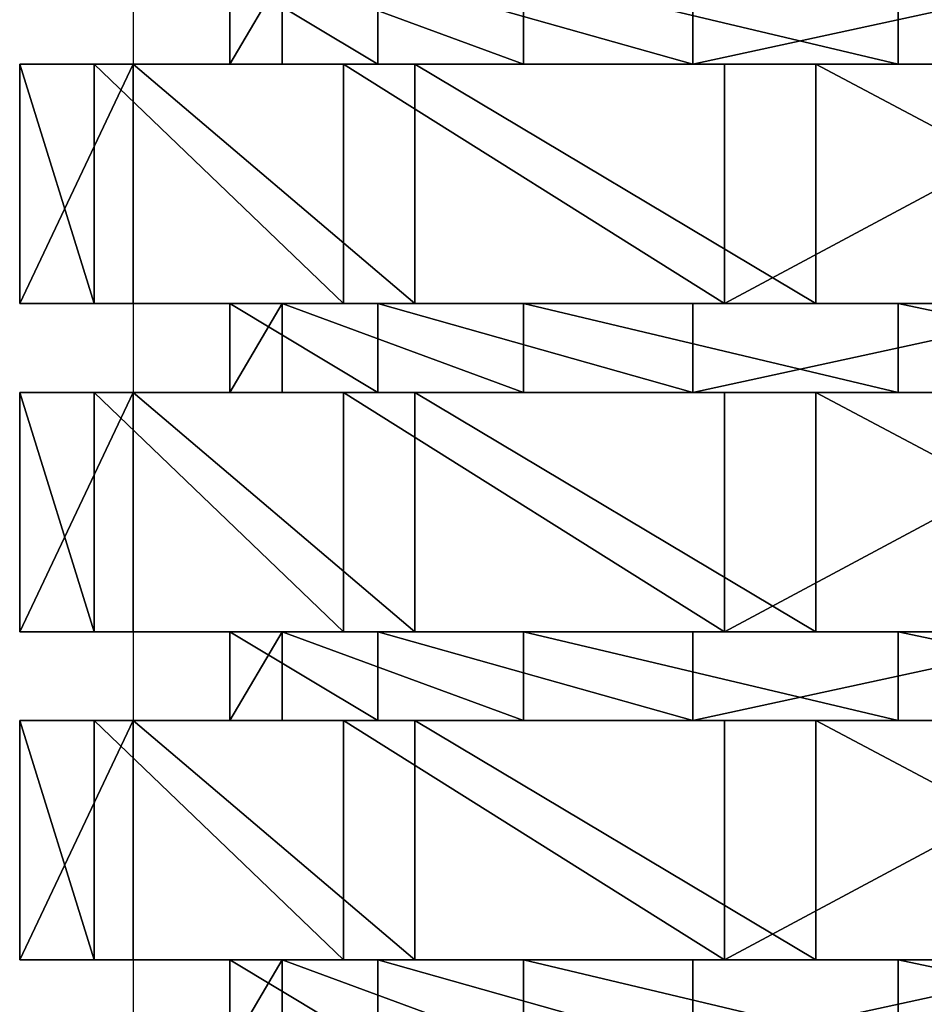
# Model space of a CAD drawing. Units: centimetres. Extents: x -231 to 229, y -161 to 160.
# Drawn here: x -36 to -35, y -6 to -4 of the extents above; entities that cross this region are included whole.
import ezdxf

# ---------------------------------------------------------------- set-up
doc = ezdxf.new("R2010")
doc.units = ezdxf.units.CM
doc.header["$LTSCALE"] = 2.54

# ---------------------------------------------------------------- blocks, each defined once
blk = doc.blocks.new('3DGeom~1532_Defintion')
at = {"color": 0}
for p, q in [((-83.42, 1167.32, 338.45), (-83.42, 1132.19, 338.45)), ((-83.42, 1167.32, 338.45), (-83.42, 1132.19, 338.45)), ((231.15, 1167.32, 260.91), (231.15, 1132.19, 260.91)), ((231.15, 1167.32, 260.91), (231.15, 1132.19, 260.91)), ((286.87, 1167.32, -198.01), (286.87, 1132.19, -198.01)), ((286.87, 1167.32, -198.01), (286.87, 1132.19, -198.01)), ((325.92, 1167.32, 123.61), (325.92, 1132.19, 123.61)), ((325.92, 1167.32, 123.61), (325.92, 1132.19, 123.61)), ((346.03, 1167.32, -42.02), (346.03, 1132.19, -42.02)), ((346.03, 1167.32, -42.02), (346.03, 1132.19, -42.02)), ((-89.33, 1132.19, 420.25), (-89.33, 1037.62, 420.25)), ((-89.33, 1132.19, 420.25), (-89.33, 1037.62, 420.25)), ((252.54, 1132.19, 347.58), (252.54, 1037.62, 347.58)), ((252.54, 1132.19, 347.58), (252.54, 1037.62, 347.58)), ((319.28, 1132.19, -287.48), (319.28, 1037.62, -287.48)), ((319.28, 1132.19, -287.48), (319.28, 1037.62, -287.48)), ((372.08, 1132.19, 214.82), (372.08, 1037.62, 214.82)), ((372.08, 1132.19, 214.82), (372.08, 1037.62, 214.82)), ((408.61, 1132.19, -132.77), (408.61, 1037.62, -132.77)), ((408.61, 1132.19, -132.77), (408.61, 1037.62, -132.77)), ((427.28, 1132.19, 44.91), (427.28, 1037.62, 44.91)), ((427.28, 1132.19, 44.91), (427.28, 1037.62, 44.91)), ((-83.42, 1037.62, 338.45), (-83.42, 1002.49, 338.45)), ((-83.42, 1037.62, 338.45), (-83.42, 1002.49, 338.45)), ((231.15, 1037.62, 260.91), (231.15, 1002.49, 260.91)), ((231.15, 1037.62, 260.91), (231.15, 1002.49, 260.91)), ((286.87, 1037.62, -198.01), (286.87, 1002.49, -198.01)), ((286.87, 1037.62, -198.01), (286.87, 1002.49, -198.01)), ((325.92, 1037.62, 123.61), (325.92, 1002.49, 123.61)), ((325.92, 1037.62, 123.61), (325.92, 1002.49, 123.61)), ((346.03, 1037.62, -42.02), (346.03, 1002.49, -42.02)), ((346.03, 1037.62, -42.02), (346.03, 1002.49, -42.02)), ((-89.33, 1002.49, 420.25), (-89.33, 907.91, 420.25)), ((-89.33, 1002.49, 420.25), (-89.33, 907.91, 420.25)), ((252.54, 1002.49, 347.58), (252.54, 907.91, 347.58)), ((252.54, 1002.49, 347.58), (252.54, 907.91, 347.58)), ((319.28, 1002.49, -287.48), (319.28, 907.91, -287.48)), ((319.28, 1002.49, -287.48), (319.28, 907.91, -287.48)), ((372.08, 1002.49, 214.82), (372.08, 907.91, 214.82)), ((372.08, 1002.49, 214.82), (372.08, 907.91, 214.82)), ((408.61, 1002.49, -132.77), (408.61, 907.91, -132.77)), ((408.61, 1002.49, -132.77), (408.61, 907.91, -132.77)), ((427.28, 1002.49, 44.91), (427.28, 907.91, 44.91)), ((427.28, 1002.49, 44.91), (427.28, 907.91, 44.91)), ((-83.42, 907.91, 338.45), (-83.42, 872.79, 338.45)), ((-83.42, 907.91, 338.45), (-83.42, 872.79, 338.45)), ((231.15, 907.91, 260.91), (231.15, 872.79, 260.91)), ((231.15, 907.91, 260.91), (231.15, 872.79, 260.91)), ((286.87, 907.91, -198.01), (286.87, 872.79, -198.01)), ((286.87, 907.91, -198.01), (286.87, 872.79, -198.01)), ((325.92, 907.91, 123.61), (325.92, 872.79, 123.61)), ((325.92, 907.91, 123.61), (325.92, 872.79, 123.61)), ((346.03, 907.91, -42.02), (346.03, 872.79, -42.02)), ((346.03, 907.91, -42.02), (346.03, 872.79, -42.02)), ((-89.33, 872.79, 420.25), (-89.33, 778.21, 420.25)), ((-89.33, 872.79, 420.25), (-89.33, 778.21, 420.25)), ((252.54, 872.79, 347.58), (252.54, 778.21, 347.58)), ((252.54, 872.79, 347.58), (252.54, 778.21, 347.58)), ((319.28, 872.79, -287.48), (319.28, 778.21, -287.48)), ((319.28, 872.79, -287.48), (319.28, 778.21, -287.48)), ((372.08, 872.79, 214.82), (372.08, 778.21, 214.82)), ((372.08, 872.79, 214.82), (372.08, 778.21, 214.82)), ((408.61, 872.79, -132.77), (408.61, 778.21, -132.77)), ((408.61, 872.79, -132.77), (408.61, 778.21, -132.77)), ((427.28, 872.79, 44.91), (427.28, 778.21, 44.91)), ((427.28, 872.79, 44.91), (427.28, 778.21, 44.91)), ((-83.42, 778.21, 338.45), (-83.42, 743.09, 338.45)), ((-83.42, 778.21, 338.45), (-83.42, 743.09, 338.45)), ((231.15, 778.21, 260.91), (231.15, 743.09, 260.91)), ((231.15, 778.21, 260.91), (231.15, 743.09, 260.91)), ((286.87, 778.21, -198.01), (286.87, 743.09, -198.01)), ((286.87, 778.21, -198.01), (286.87, 743.09, -198.01)), ((325.92, 778.21, 123.61), (325.92, 743.09, 123.61)), ((325.92, 778.21, 123.61), (325.92, 743.09, 123.61)), ((346.03, 778.21, -42.02), (346.03, 743.09, -42.02)), ((346.03, 778.21, -42.02), (346.03, 743.09, -42.02))]:
    blk.add_line(p, q, dxfattribs=at)
at = {"color": 18, "true_color": 0x000000}
for p, q in [((83.42, 1167.32, 338.45), (83.42, 1132.19, 338.45)), ((83.42, 1167.32, 338.45), (83.42, 1132.19, 338.45)), ((-252.54, 1132.19, 347.58), (-89.33, 1132.19, 420.25)), ((-89.33, 1132.19, 420.25), (-252.54, 1132.19, 347.58)), ((-231.15, 1132.19, 260.91), (-83.42, 1132.19, 338.45)), ((-83.42, 1132.19, 338.45), (-231.15, 1132.19, 260.91)), ((-89.33, 1132.19, 420.25), (89.33, 1132.19, 420.25)), ((89.33, 1132.19, 420.25), (-89.33, 1132.19, 420.25)), ((-83.42, 1132.19, 338.45), (83.42, 1132.19, 338.45)), ((83.42, 1132.19, 338.45), (-83.42, 1132.19, 338.45)), ((83.42, 1132.19, 338.45), (231.15, 1132.19, 260.91)), ((231.15, 1132.19, 260.91), (83.42, 1132.19, 338.45)), ((89.33, 1132.19, 420.25), (252.54, 1132.19, 347.58)), ((252.54, 1132.19, 347.58), (89.33, 1132.19, 420.25)), ((89.33, 1132.19, 420.25), (89.33, 1037.62, 420.25)), ((89.33, 1132.19, 420.25), (89.33, 1037.62, 420.25)), ((286.87, 1132.19, -198.01), (161.99, 1132.19, -308.65)), ((161.99, 1132.19, -308.65), (286.87, 1132.19, -198.01)), ((319.28, 1132.19, -287.48), (174.75, 1132.19, -392.49)), ((174.75, 1132.19, -392.49), (319.28, 1132.19, -287.48)), ((231.15, 1132.19, 260.91), (325.92, 1132.19, 123.61)), ((325.92, 1132.19, 123.61), (231.15, 1132.19, 260.91)), ((252.54, 1132.19, 347.58), (372.08, 1132.19, 214.82)), ((372.08, 1132.19, 214.82), (252.54, 1132.19, 347.58)), ((346.03, 1132.19, -42.02), (286.87, 1132.19, -198.01)), ((286.87, 1132.19, -198.01), (346.03, 1132.19, -42.02)), ((408.61, 1132.19, -132.77), (319.28, 1132.19, -287.48)), ((319.28, 1132.19, -287.48), (408.61, 1132.19, -132.77)), ((325.92, 1132.19, 123.61), (346.03, 1132.19, -42.02)), ((346.03, 1132.19, -42.02), (325.92, 1132.19, 123.61)), ((372.08, 1132.19, 214.82), (427.28, 1132.19, 44.91)), ((427.28, 1132.19, 44.91), (372.08, 1132.19, 214.82)), ((427.28, 1132.19, 44.91), (408.61, 1132.19, -132.77)), ((408.61, 1132.19, -132.77), (427.28, 1132.19, 44.91)), ((-252.54, 1037.62, 347.58), (-89.33, 1037.62, 420.25)), ((-89.33, 1037.62, 420.25), (-252.54, 1037.62, 347.58)), ((-231.15, 1037.62, 260.91), (-83.42, 1037.62, 338.45)), ((-83.42, 1037.62, 338.45), (-231.15, 1037.62, 260.91)), ((-89.33, 1037.62, 420.25), (89.33, 1037.62, 420.25)), ((89.33, 1037.62, 420.25), (-89.33, 1037.62, 420.25)), ((-83.42, 1037.62, 338.45), (83.42, 1037.62, 338.45)), ((83.42, 1037.62, 338.45), (-83.42, 1037.62, 338.45)), ((83.42, 1037.62, 338.45), (231.15, 1037.62, 260.91)), ((231.15, 1037.62, 260.91), (83.42, 1037.62, 338.45)), ((83.42, 1037.62, 338.45), (83.42, 1002.49, 338.45)), ((83.42, 1037.62, 338.45), (83.42, 1002.49, 338.45)), ((89.33, 1037.62, 420.25), (252.54, 1037.62, 347.58)), ((252.54, 1037.62, 347.58), (89.33, 1037.62, 420.25)), ((286.87, 1037.62, -198.01), (161.99, 1037.62, -308.65)), ((161.99, 1037.62, -308.65), (286.87, 1037.62, -198.01)), ((319.28, 1037.62, -287.48), (174.75, 1037.62, -392.49)), ((174.75, 1037.62, -392.49), (319.28, 1037.62, -287.48)), ((231.15, 1037.62, 260.91), (325.92, 1037.62, 123.61)), ((325.92, 1037.62, 123.61), (231.15, 1037.62, 260.91)), ((252.54, 1037.62, 347.58), (372.08, 1037.62, 214.82)), ((372.08, 1037.62, 214.82), (252.54, 1037.62, 347.58)), ((346.03, 1037.62, -42.02), (286.87, 1037.62, -198.01)), ((286.87, 1037.62, -198.01), (346.03, 1037.62, -42.02)), ((408.61, 1037.62, -132.77), (319.28, 1037.62, -287.48)), ((319.28, 1037.62, -287.48), (408.61, 1037.62, -132.77)), ((325.92, 1037.62, 123.61), (346.03, 1037.62, -42.02)), ((346.03, 1037.62, -42.02), (325.92, 1037.62, 123.61)), ((372.08, 1037.62, 214.82), (427.28, 1037.62, 44.91)), ((427.28, 1037.62, 44.91), (372.08, 1037.62, 214.82)), ((427.28, 1037.62, 44.91), (408.61, 1037.62, -132.77)), ((408.61, 1037.62, -132.77), (427.28, 1037.62, 44.91)), ((-252.54, 1002.49, 347.58), (-89.33, 1002.49, 420.25)), ((-89.33, 1002.49, 420.25), (-252.54, 1002.49, 347.58)), ((-231.15, 1002.49, 260.91), (-83.42, 1002.49, 338.45)), ((-83.42, 1002.49, 338.45), (-231.15, 1002.49, 260.91)), ((-89.33, 1002.49, 420.25), (89.33, 1002.49, 420.25)), ((89.33, 1002.49, 420.25), (-89.33, 1002.49, 420.25)), ((-83.42, 1002.49, 338.45), (83.42, 1002.49, 338.45)), ((83.42, 1002.49, 338.45), (-83.42, 1002.49, 338.45)), ((83.42, 1002.49, 338.45), (231.15, 1002.49, 260.91)), ((231.15, 1002.49, 260.91), (83.42, 1002.49, 338.45)), ((89.33, 1002.49, 420.25), (252.54, 1002.49, 347.58)), ((252.54, 1002.49, 347.58), (89.33, 1002.49, 420.25)), ((89.33, 1002.49, 420.25), (89.33, 907.91, 420.25)), ((89.33, 1002.49, 420.25), (89.33, 907.91, 420.25)), ((286.87, 1002.49, -198.01), (161.99, 1002.49, -308.65)), ((161.99, 1002.49, -308.65), (286.87, 1002.49, -198.01)), ((319.28, 1002.49, -287.48), (174.75, 1002.49, -392.49)), ((174.75, 1002.49, -392.49), (319.28, 1002.49, -287.48)), ((231.15, 1002.49, 260.91), (325.92, 1002.49, 123.61)), ((325.92, 1002.49, 123.61), (231.15, 1002.49, 260.91)), ((252.54, 1002.49, 347.58), (372.08, 1002.49, 214.82)), ((372.08, 1002.49, 214.82), (252.54, 1002.49, 347.58)), ((346.03, 1002.49, -42.02), (286.87, 1002.49, -198.01)), ((286.87, 1002.49, -198.01), (346.03, 1002.49, -42.02)), ((408.61, 1002.49, -132.77), (319.28, 1002.49, -287.48)), ((319.28, 1002.49, -287.48), (408.61, 1002.49, -132.77)), ((325.92, 1002.49, 123.61), (346.03, 1002.49, -42.02)), ((346.03, 1002.49, -42.02), (325.92, 1002.49, 123.61)), ((372.08, 1002.49, 214.82), (427.28, 1002.49, 44.91)), ((427.28, 1002.49, 44.91), (372.08, 1002.49, 214.82)), ((427.28, 1002.49, 44.91), (408.61, 1002.49, -132.77)), ((408.61, 1002.49, -132.77), (427.28, 1002.49, 44.91)), ((-252.54, 907.91, 347.58), (-89.33, 907.91, 420.25)), ((-89.33, 907.91, 420.25), (-252.54, 907.91, 347.58)), ((-231.15, 907.91, 260.91), (-83.42, 907.91, 338.45)), ((-83.42, 907.91, 338.45), (-231.15, 907.91, 260.91)), ((-89.33, 907.91, 420.25), (89.33, 907.91, 420.25)), ((89.33, 907.91, 420.25), (-89.33, 907.91, 420.25)), ((-83.42, 907.91, 338.45), (83.42, 907.91, 338.45)), ((83.42, 907.91, 338.45), (-83.42, 907.91, 338.45)), ((83.42, 907.91, 338.45), (231.15, 907.91, 260.91)), ((231.15, 907.91, 260.91), (83.42, 907.91, 338.45)), ((83.42, 907.91, 338.45), (83.42, 872.79, 338.45)), ((83.42, 907.91, 338.45), (83.42, 872.79, 338.45)), ((89.33, 907.91, 420.25), (252.54, 907.91, 347.58)), ((252.54, 907.91, 347.58), (89.33, 907.91, 420.25)), ((286.87, 907.91, -198.01), (161.99, 907.91, -308.65)), ((161.99, 907.91, -308.65), (286.87, 907.91, -198.01)), ((319.28, 907.91, -287.48), (174.75, 907.91, -392.49)), ((174.75, 907.91, -392.49), (319.28, 907.91, -287.48)), ((231.15, 907.91, 260.91), (325.92, 907.91, 123.61)), ((325.92, 907.91, 123.61), (231.15, 907.91, 260.91)), ((252.54, 907.91, 347.58), (372.08, 907.91, 214.82)), ((372.08, 907.91, 214.82), (252.54, 907.91, 347.58)), ((346.03, 907.91, -42.02), (286.87, 907.91, -198.01)), ((286.87, 907.91, -198.01), (346.03, 907.91, -42.02)), ((408.61, 907.91, -132.77), (319.28, 907.91, -287.48)), ((319.28, 907.91, -287.48), (408.61, 907.91, -132.77)), ((325.92, 907.91, 123.61), (346.03, 907.91, -42.02)), ((346.03, 907.91, -42.02), (325.92, 907.91, 123.61)), ((372.08, 907.91, 214.82), (427.28, 907.91, 44.91)), ((427.28, 907.91, 44.91), (372.08, 907.91, 214.82)), ((427.28, 907.91, 44.91), (408.61, 907.91, -132.77)), ((408.61, 907.91, -132.77), (427.28, 907.91, 44.91)), ((-252.54, 872.79, 347.58), (-89.33, 872.79, 420.25)), ((-89.33, 872.79, 420.25), (-252.54, 872.79, 347.58)), ((-231.15, 872.79, 260.91), (-83.42, 872.79, 338.45)), ((-83.42, 872.79, 338.45), (-231.15, 872.79, 260.91)), ((-89.33, 872.79, 420.25), (89.33, 872.79, 420.25)), ((89.33, 872.79, 420.25), (-89.33, 872.79, 420.25)), ((-83.42, 872.79, 338.45), (83.42, 872.79, 338.45)), ((83.42, 872.79, 338.45), (-83.42, 872.79, 338.45)), ((83.42, 872.79, 338.45), (231.15, 872.79, 260.91)), ((231.15, 872.79, 260.91), (83.42, 872.79, 338.45)), ((89.33, 872.79, 420.25), (252.54, 872.79, 347.58)), ((252.54, 872.79, 347.58), (89.33, 872.79, 420.25)), ((89.33, 872.79, 420.25), (89.33, 778.21, 420.25)), ((89.33, 872.79, 420.25), (89.33, 778.21, 420.25)), ((286.87, 872.79, -198.01), (161.99, 872.79, -308.65)), ((161.99, 872.79, -308.65), (286.87, 872.79, -198.01)), ((319.28, 872.79, -287.48), (174.75, 872.79, -392.49)), ((174.75, 872.79, -392.49), (319.28, 872.79, -287.48)), ((231.15, 872.79, 260.91), (325.92, 872.79, 123.61)), ((325.92, 872.79, 123.61), (231.15, 872.79, 260.91)), ((252.54, 872.79, 347.58), (372.08, 872.79, 214.82)), ((372.08, 872.79, 214.82), (252.54, 872.79, 347.58)), ((346.03, 872.79, -42.02), (286.87, 872.79, -198.01)), ((286.87, 872.79, -198.01), (346.03, 872.79, -42.02)), ((408.61, 872.79, -132.77), (319.28, 872.79, -287.48)), ((319.28, 872.79, -287.48), (408.61, 872.79, -132.77)), ((325.92, 872.79, 123.61), (346.03, 872.79, -42.02)), ((346.03, 872.79, -42.02), (325.92, 872.79, 123.61)), ((372.08, 872.79, 214.82), (427.28, 872.79, 44.91)), ((427.28, 872.79, 44.91), (372.08, 872.79, 214.82)), ((427.28, 872.79, 44.91), (408.61, 872.79, -132.77)), ((408.61, 872.79, -132.77), (427.28, 872.79, 44.91)), ((-252.54, 778.21, 347.58), (-89.33, 778.21, 420.25)), ((-89.33, 778.21, 420.25), (-252.54, 778.21, 347.58)), ((-231.15, 778.21, 260.91), (-83.42, 778.21, 338.45)), ((-83.42, 778.21, 338.45), (-231.15, 778.21, 260.91)), ((-89.33, 778.21, 420.25), (89.33, 778.21, 420.25)), ((89.33, 778.21, 420.25), (-89.33, 778.21, 420.25)), ((-83.42, 778.21, 338.45), (83.42, 778.21, 338.45)), ((83.42, 778.21, 338.45), (-83.42, 778.21, 338.45)), ((83.42, 778.21, 338.45), (231.15, 778.21, 260.91)), ((231.15, 778.21, 260.91), (83.42, 778.21, 338.45)), ((83.42, 778.21, 338.45), (83.42, 743.09, 338.45)), ((83.42, 778.21, 338.45), (83.42, 743.09, 338.45)), ((89.33, 778.21, 420.25), (252.54, 778.21, 347.58)), ((252.54, 778.21, 347.58), (89.33, 778.21, 420.25)), ((286.87, 778.21, -198.01), (161.99, 778.21, -308.65)), ((161.99, 778.21, -308.65), (286.87, 778.21, -198.01)), ((319.28, 778.21, -287.48), (174.75, 778.21, -392.49)), ((174.75, 778.21, -392.49), (319.28, 778.21, -287.48)), ((231.15, 778.21, 260.91), (325.92, 778.21, 123.61)), ((325.92, 778.21, 123.61), (231.15, 778.21, 260.91)), ((252.54, 778.21, 347.58), (372.08, 778.21, 214.82)), ((372.08, 778.21, 214.82), (252.54, 778.21, 347.58)), ((346.03, 778.21, -42.02), (286.87, 778.21, -198.01)), ((286.87, 778.21, -198.01), (346.03, 778.21, -42.02)), ((408.61, 778.21, -132.77), (319.28, 778.21, -287.48)), ((319.28, 778.21, -287.48), (408.61, 778.21, -132.77)), ((325.92, 778.21, 123.61), (346.03, 778.21, -42.02)), ((346.03, 778.21, -42.02), (325.92, 778.21, 123.61)), ((372.08, 778.21, 214.82), (427.28, 778.21, 44.91)), ((427.28, 778.21, 44.91), (372.08, 778.21, 214.82)), ((427.28, 778.21, 44.91), (408.61, 778.21, -132.77)), ((408.61, 778.21, -132.77), (427.28, 778.21, 44.91))]:
    blk.add_line(p, q, dxfattribs=at)
mesh = blk.add_polyface(dxfattribs=at)
corners = [(-83.42, 1132.19, 338.45), (-231.15, 1167.32, 260.91), (-231.15, 1132.19, 260.91), (-83.42, 1167.32, 338.45)]
mesh.append_faces([[corners[k] for k in face] for face in [(0, 1, 2), (1, 0, 3)]], dxfattribs={"vtx0": -1, "color": 18})
mesh = blk.add_polyface(dxfattribs=at)
corners = [(83.42, 1132.19, 338.45), (-83.42, 1167.32, 338.45), (-83.42, 1132.19, 338.45), (83.42, 1167.32, 338.45)]
mesh.append_faces([[corners[k] for k in face] for face in [(0, 1, 2), (1, 0, 3)]], dxfattribs={"vtx0": -1, "color": 18})
mesh = blk.add_polyface(dxfattribs=at)
corners = [(231.15, 1132.19, 260.91), (83.42, 1167.32, 338.45), (83.42, 1132.19, 338.45), (231.15, 1167.32, 260.91)]
mesh.append_faces([[corners[k] for k in face] for face in [(0, 1, 2), (1, 0, 3)]], dxfattribs={"vtx0": -1, "color": 18})
mesh = blk.add_polyface(dxfattribs=at)
corners = [(286.87, 1167.32, -198.01), (161.99, 1132.19, -308.65), (161.99, 1167.32, -308.65), (286.87, 1132.19, -198.01)]
mesh.append_faces([[corners[k] for k in face] for face in [(0, 1, 2), (1, 0, 3)]], dxfattribs={"vtx0": -1, "color": 18})
mesh = blk.add_polyface(dxfattribs=at)
corners = [(325.92, 1167.32, 123.61), (231.15, 1132.19, 260.91), (325.92, 1132.19, 123.61), (231.15, 1167.32, 260.91)]
mesh.append_faces([[corners[k] for k in face] for face in [(0, 1, 2), (1, 0, 3)]], dxfattribs={"vtx0": -1, "color": 18})
mesh = blk.add_polyface(dxfattribs=at)
corners = [(286.87, 1167.32, -198.01), (346.03, 1132.19, -42.02), (286.87, 1132.19, -198.01), (346.03, 1167.32, -42.02)]
mesh.append_faces([[corners[k] for k in face] for face in [(0, 1, 2), (1, 0, 3)]], dxfattribs={"vtx0": -1, "color": 18})
mesh = blk.add_polyface(dxfattribs=at)
corners = [(346.03, 1167.32, -42.02), (325.92, 1132.19, 123.61), (346.03, 1132.19, -42.02), (325.92, 1167.32, 123.61)]
mesh.append_faces([[corners[k] for k in face] for face in [(0, 1, 2), (1, 0, 3)]], dxfattribs={"vtx0": -1, "color": 18})
mesh = blk.add_polyface(dxfattribs=at)
corners = [(-319.28, 1132.19, -287.48), (0, 1132.19, -348.57), (-174.75, 1132.19, -392.49), (-161.99, 1132.19, -308.65), (-286.87, 1132.19, -198.01), (-408.61, 1132.19, -132.77), (-346.03, 1132.19, -42.02), (-427.28, 1132.19, 44.91), (-325.92, 1132.19, 123.61), (-372.08, 1132.19, 214.82), (-231.15, 1132.19, 260.91), (-252.54, 1132.19, 347.58), (-83.42, 1132.19, 338.45), (252.54, 1132.19, 347.58), (89.33, 1132.19, 420.25), (-89.33, 1132.19, 420.25), (174.75, 1132.19, -392.49), (0, 1132.19, -429.64), (319.28, 1132.19, -287.48), (161.99, 1132.19, -308.65), (286.87, 1132.19, -198.01), (408.61, 1132.19, -132.77), (346.03, 1132.19, -42.02), (427.28, 1132.19, 44.91), (325.92, 1132.19, 123.61), (372.08, 1132.19, 214.82), (231.15, 1132.19, 260.91), (83.42, 1132.19, 338.45)]
mesh.append_faces([[corners[k] for k in face] for face in [(14, 11, 15), (2, 16, 17)]], dxfattribs={"vtx0": -1, "color": 18})
mesh.append_faces([[corners[k] for k in face] for face in [(0, 1, 2), (1, 0, 3), (3, 0, 4), (4, 5, 6), (6, 7, 8), (8, 9, 10), (10, 11, 12), (13, 11, 14), (16, 2, 18), (18, 20, 21), (21, 22, 23), (23, 24, 25), (25, 26, 13)]], dxfattribs={"vtx0": -1, "vtx1": -1, "color": 18})
mesh.append_faces([[corners[k] for k in face] for face in [(12, 11, 13), (18, 2, 1)]], dxfattribs={"vtx0": -1, "vtx1": -1, "vtx2": -1, "color": 18})
mesh.append_faces([[corners[k] for k in face] for face in [(4, 0, 5), (6, 5, 7), (8, 7, 9), (10, 9, 11), (18, 1, 19), (18, 19, 20), (21, 20, 22), (23, 22, 24), (25, 24, 26), (13, 26, 27), (13, 27, 12)]], dxfattribs={"vtx0": -1, "vtx2": -1, "color": 18})
mesh = blk.add_polyface(dxfattribs=at)
corners = [(-89.33, 1037.62, 420.25), (-252.54, 1132.19, 347.58), (-252.54, 1037.62, 347.58), (-89.33, 1132.19, 420.25)]
mesh.append_faces([[corners[k] for k in face] for face in [(0, 1, 2), (1, 0, 3)]], dxfattribs={"vtx0": -1, "color": 18})
mesh = blk.add_polyface(dxfattribs=at)
corners = [(89.33, 1037.62, 420.25), (-89.33, 1132.19, 420.25), (-89.33, 1037.62, 420.25), (89.33, 1132.19, 420.25)]
mesh.append_faces([[corners[k] for k in face] for face in [(0, 1, 2), (1, 0, 3)]], dxfattribs={"vtx0": -1, "color": 18})
mesh = blk.add_polyface(dxfattribs=at)
corners = [(252.54, 1037.62, 347.58), (89.33, 1132.19, 420.25), (89.33, 1037.62, 420.25), (252.54, 1132.19, 347.58)]
mesh.append_faces([[corners[k] for k in face] for face in [(0, 1, 2), (1, 0, 3)]], dxfattribs={"vtx0": -1, "color": 18})
mesh = blk.add_polyface(dxfattribs=at)
corners = [(319.28, 1132.19, -287.48), (174.75, 1037.62, -392.49), (174.75, 1132.19, -392.49), (319.28, 1037.62, -287.48)]
mesh.append_faces([[corners[k] for k in face] for face in [(0, 1, 2), (1, 0, 3)]], dxfattribs={"vtx0": -1, "color": 18})
mesh = blk.add_polyface(dxfattribs=at)
corners = [(372.08, 1132.19, 214.82), (252.54, 1037.62, 347.58), (372.08, 1037.62, 214.82), (252.54, 1132.19, 347.58)]
mesh.append_faces([[corners[k] for k in face] for face in [(0, 1, 2), (1, 0, 3)]], dxfattribs={"vtx0": -1, "color": 18})
mesh = blk.add_polyface(dxfattribs=at)
corners = [(319.28, 1132.19, -287.48), (408.61, 1037.62, -132.77), (319.28, 1037.62, -287.48), (408.61, 1132.19, -132.77)]
mesh.append_faces([[corners[k] for k in face] for face in [(0, 1, 2), (1, 0, 3)]], dxfattribs={"vtx0": -1, "color": 18})
mesh = blk.add_polyface(dxfattribs=at)
corners = [(427.28, 1132.19, 44.91), (372.08, 1037.62, 214.82), (427.28, 1037.62, 44.91), (372.08, 1132.19, 214.82)]
mesh.append_faces([[corners[k] for k in face] for face in [(0, 1, 2), (1, 0, 3)]], dxfattribs={"vtx0": -1, "color": 18})
mesh = blk.add_polyface(dxfattribs=at)
corners = [(408.61, 1132.19, -132.77), (427.28, 1037.62, 44.91), (408.61, 1037.62, -132.77), (427.28, 1132.19, 44.91)]
mesh.append_faces([[corners[k] for k in face] for face in [(0, 1, 2), (1, 0, 3)]], dxfattribs={"vtx0": -1, "color": 18})
mesh = blk.add_polyface(dxfattribs=at)
corners = [(174.75, 1037.62, -392.49), (-174.75, 1037.62, -392.49), (0, 1037.62, -429.64), (319.28, 1037.62, -287.48), (0, 1037.62, -348.57), (161.99, 1037.62, -308.65), (286.87, 1037.62, -198.01), (408.61, 1037.62, -132.77), (346.03, 1037.62, -42.02), (427.28, 1037.62, 44.91), (325.92, 1037.62, 123.61), (372.08, 1037.62, 214.82), (231.15, 1037.62, 260.91), (252.54, 1037.62, 347.58), (83.42, 1037.62, 338.45), (-83.42, 1037.62, 338.45), (-319.28, 1037.62, -287.48), (-161.99, 1037.62, -308.65), (-286.87, 1037.62, -198.01), (-408.61, 1037.62, -132.77), (-346.03, 1037.62, -42.02), (-427.28, 1037.62, 44.91), (-325.92, 1037.62, 123.61), (-372.08, 1037.62, 214.82), (-231.15, 1037.62, 260.91), (-252.54, 1037.62, 347.58), (89.33, 1037.62, 420.25), (-89.33, 1037.62, 420.25)]
mesh.append_faces([[corners[k] for k in face] for face in [(0, 1, 2), (25, 26, 27)]], dxfattribs={"vtx0": -1, "color": 18})
mesh.append_faces([[corners[k] for k in face] for face in [(4, 3, 5), (5, 3, 6), (6, 7, 8), (8, 9, 10), (10, 11, 12), (12, 13, 14), (14, 13, 15), (16, 18, 19), (19, 20, 21), (21, 22, 23), (23, 24, 25)]], dxfattribs={"vtx0": -1, "vtx1": -1, "color": 18})
mesh.append_faces([[corners[k] for k in face] for face in [(1, 3, 4), (25, 15, 13)]], dxfattribs={"vtx0": -1, "vtx1": -1, "vtx2": -1, "color": 18})
mesh.append_faces([[corners[k] for k in face] for face in [(1, 0, 3), (6, 3, 7), (8, 7, 9), (10, 9, 11), (12, 11, 13), (4, 16, 1), (16, 4, 17), (16, 17, 18), (19, 18, 20), (21, 20, 22), (23, 22, 24), (25, 24, 15), (25, 13, 26)]], dxfattribs={"vtx0": -1, "vtx2": -1, "color": 18})
mesh = blk.add_polyface(dxfattribs=at)
corners = [(-83.42, 1002.49, 338.45), (-231.15, 1037.62, 260.91), (-231.15, 1002.49, 260.91), (-83.42, 1037.62, 338.45)]
mesh.append_faces([[corners[k] for k in face] for face in [(0, 1, 2), (1, 0, 3)]], dxfattribs={"vtx0": -1, "color": 18})
mesh = blk.add_polyface(dxfattribs=at)
corners = [(83.42, 1002.49, 338.45), (-83.42, 1037.62, 338.45), (-83.42, 1002.49, 338.45), (83.42, 1037.62, 338.45)]
mesh.append_faces([[corners[k] for k in face] for face in [(0, 1, 2), (1, 0, 3)]], dxfattribs={"vtx0": -1, "color": 18})
mesh = blk.add_polyface(dxfattribs=at)
corners = [(231.15, 1002.49, 260.91), (83.42, 1037.62, 338.45), (83.42, 1002.49, 338.45), (231.15, 1037.62, 260.91)]
mesh.append_faces([[corners[k] for k in face] for face in [(0, 1, 2), (1, 0, 3)]], dxfattribs={"vtx0": -1, "color": 18})
mesh = blk.add_polyface(dxfattribs=at)
corners = [(286.87, 1037.62, -198.01), (161.99, 1002.49, -308.65), (161.99, 1037.62, -308.65), (286.87, 1002.49, -198.01)]
mesh.append_faces([[corners[k] for k in face] for face in [(0, 1, 2), (1, 0, 3)]], dxfattribs={"vtx0": -1, "color": 18})
mesh = blk.add_polyface(dxfattribs=at)
corners = [(325.92, 1037.62, 123.61), (231.15, 1002.49, 260.91), (325.92, 1002.49, 123.61), (231.15, 1037.62, 260.91)]
mesh.append_faces([[corners[k] for k in face] for face in [(0, 1, 2), (1, 0, 3)]], dxfattribs={"vtx0": -1, "color": 18})
mesh = blk.add_polyface(dxfattribs=at)
corners = [(286.87, 1037.62, -198.01), (346.03, 1002.49, -42.02), (286.87, 1002.49, -198.01), (346.03, 1037.62, -42.02)]
mesh.append_faces([[corners[k] for k in face] for face in [(0, 1, 2), (1, 0, 3)]], dxfattribs={"vtx0": -1, "color": 18})
mesh = blk.add_polyface(dxfattribs=at)
corners = [(346.03, 1037.62, -42.02), (325.92, 1002.49, 123.61), (346.03, 1002.49, -42.02), (325.92, 1037.62, 123.61)]
mesh.append_faces([[corners[k] for k in face] for face in [(0, 1, 2), (1, 0, 3)]], dxfattribs={"vtx0": -1, "color": 18})
mesh = blk.add_polyface(dxfattribs=at)
corners = [(-319.28, 1002.49, -287.48), (0, 1002.49, -348.57), (-174.75, 1002.49, -392.49), (-161.99, 1002.49, -308.65), (-286.87, 1002.49, -198.01), (-408.61, 1002.49, -132.77), (-346.03, 1002.49, -42.02), (-427.28, 1002.49, 44.91), (-325.92, 1002.49, 123.61), (-372.08, 1002.49, 214.82), (-231.15, 1002.49, 260.91), (-252.54, 1002.49, 347.58), (-83.42, 1002.49, 338.45), (174.75, 1002.49, -392.49), (0, 1002.49, -429.64), (319.28, 1002.49, -287.48), (161.99, 1002.49, -308.65), (286.87, 1002.49, -198.01), (408.61, 1002.49, -132.77), (346.03, 1002.49, -42.02), (427.28, 1002.49, 44.91), (325.92, 1002.49, 123.61), (372.08, 1002.49, 214.82), (231.15, 1002.49, 260.91), (252.54, 1002.49, 347.58), (83.42, 1002.49, 338.45), (-89.33, 1002.49, 420.25), (89.33, 1002.49, 420.25)]
mesh.append_faces([[corners[k] for k in face] for face in [(2, 13, 14), (24, 26, 27)]], dxfattribs={"vtx0": -1, "color": 18})
mesh.append_faces([[corners[k] for k in face] for face in [(0, 1, 2), (1, 0, 3), (3, 0, 4), (4, 5, 6), (6, 7, 8), (8, 9, 10), (10, 11, 12), (13, 2, 15), (15, 17, 18), (18, 19, 20), (20, 21, 22), (22, 23, 24)]], dxfattribs={"vtx0": -1, "vtx1": -1, "color": 18})
mesh.append_faces([[corners[k] for k in face] for face in [(15, 2, 1), (24, 12, 11)]], dxfattribs={"vtx0": -1, "vtx1": -1, "vtx2": -1, "color": 18})
mesh.append_faces([[corners[k] for k in face] for face in [(4, 0, 5), (6, 5, 7), (8, 7, 9), (10, 9, 11), (15, 1, 16), (15, 16, 17), (18, 17, 19), (20, 19, 21), (22, 21, 23), (24, 23, 25), (24, 25, 12), (24, 11, 26)]], dxfattribs={"vtx0": -1, "vtx2": -1, "color": 18})
mesh = blk.add_polyface(dxfattribs=at)
corners = [(-89.33, 907.91, 420.25), (-252.54, 1002.49, 347.58), (-252.54, 907.91, 347.58), (-89.33, 1002.49, 420.25)]
mesh.append_faces([[corners[k] for k in face] for face in [(0, 1, 2), (1, 0, 3)]], dxfattribs={"vtx0": -1, "color": 18})
mesh = blk.add_polyface(dxfattribs=at)
corners = [(89.33, 907.91, 420.25), (-89.33, 1002.49, 420.25), (-89.33, 907.91, 420.25), (89.33, 1002.49, 420.25)]
mesh.append_faces([[corners[k] for k in face] for face in [(0, 1, 2), (1, 0, 3)]], dxfattribs={"vtx0": -1, "color": 18})
mesh = blk.add_polyface(dxfattribs=at)
corners = [(252.54, 907.91, 347.58), (89.33, 1002.49, 420.25), (89.33, 907.91, 420.25), (252.54, 1002.49, 347.58)]
mesh.append_faces([[corners[k] for k in face] for face in [(0, 1, 2), (1, 0, 3)]], dxfattribs={"vtx0": -1, "color": 18})
mesh = blk.add_polyface(dxfattribs=at)
corners = [(319.28, 1002.49, -287.48), (174.75, 907.91, -392.49), (174.75, 1002.49, -392.49), (319.28, 907.91, -287.48)]
mesh.append_faces([[corners[k] for k in face] for face in [(0, 1, 2), (1, 0, 3)]], dxfattribs={"vtx0": -1, "color": 18})
mesh = blk.add_polyface(dxfattribs=at)
corners = [(372.08, 1002.49, 214.82), (252.54, 907.91, 347.58), (372.08, 907.91, 214.82), (252.54, 1002.49, 347.58)]
mesh.append_faces([[corners[k] for k in face] for face in [(0, 1, 2), (1, 0, 3)]], dxfattribs={"vtx0": -1, "color": 18})
mesh = blk.add_polyface(dxfattribs=at)
corners = [(319.28, 1002.49, -287.48), (408.61, 907.91, -132.77), (319.28, 907.91, -287.48), (408.61, 1002.49, -132.77)]
mesh.append_faces([[corners[k] for k in face] for face in [(0, 1, 2), (1, 0, 3)]], dxfattribs={"vtx0": -1, "color": 18})
mesh = blk.add_polyface(dxfattribs=at)
corners = [(427.28, 1002.49, 44.91), (372.08, 907.91, 214.82), (427.28, 907.91, 44.91), (372.08, 1002.49, 214.82)]
mesh.append_faces([[corners[k] for k in face] for face in [(0, 1, 2), (1, 0, 3)]], dxfattribs={"vtx0": -1, "color": 18})
mesh = blk.add_polyface(dxfattribs=at)
corners = [(408.61, 1002.49, -132.77), (427.28, 907.91, 44.91), (408.61, 907.91, -132.77), (427.28, 1002.49, 44.91)]
mesh.append_faces([[corners[k] for k in face] for face in [(0, 1, 2), (1, 0, 3)]], dxfattribs={"vtx0": -1, "color": 18})
mesh = blk.add_polyface(dxfattribs=at)
corners = [(174.75, 907.91, -392.49), (-174.75, 907.91, -392.49), (0, 907.91, -429.64), (319.28, 907.91, -287.48), (0, 907.91, -348.57), (161.99, 907.91, -308.65), (286.87, 907.91, -198.01), (408.61, 907.91, -132.77), (346.03, 907.91, -42.02), (427.28, 907.91, 44.91), (325.92, 907.91, 123.61), (372.08, 907.91, 214.82), (231.15, 907.91, 260.91), (252.54, 907.91, 347.58), (83.42, 907.91, 338.45), (-83.42, 907.91, 338.45), (-319.28, 907.91, -287.48), (-161.99, 907.91, -308.65), (-286.87, 907.91, -198.01), (-408.61, 907.91, -132.77), (-346.03, 907.91, -42.02), (-427.28, 907.91, 44.91), (-325.92, 907.91, 123.61), (-372.08, 907.91, 214.82), (-231.15, 907.91, 260.91), (-252.54, 907.91, 347.58), (89.33, 907.91, 420.25), (-89.33, 907.91, 420.25)]
mesh.append_faces([[corners[k] for k in face] for face in [(0, 1, 2), (25, 26, 27)]], dxfattribs={"vtx0": -1, "color": 18})
mesh.append_faces([[corners[k] for k in face] for face in [(4, 3, 5), (5, 3, 6), (6, 7, 8), (8, 9, 10), (10, 11, 12), (12, 13, 14), (14, 13, 15), (16, 18, 19), (19, 20, 21), (21, 22, 23), (23, 24, 25)]], dxfattribs={"vtx0": -1, "vtx1": -1, "color": 18})
mesh.append_faces([[corners[k] for k in face] for face in [(1, 3, 4), (25, 15, 13)]], dxfattribs={"vtx0": -1, "vtx1": -1, "vtx2": -1, "color": 18})
mesh.append_faces([[corners[k] for k in face] for face in [(1, 0, 3), (6, 3, 7), (8, 7, 9), (10, 9, 11), (12, 11, 13), (4, 16, 1), (16, 4, 17), (16, 17, 18), (19, 18, 20), (21, 20, 22), (23, 22, 24), (25, 24, 15), (25, 13, 26)]], dxfattribs={"vtx0": -1, "vtx2": -1, "color": 18})
mesh = blk.add_polyface(dxfattribs=at)
corners = [(-83.42, 872.79, 338.45), (-231.15, 907.91, 260.91), (-231.15, 872.79, 260.91), (-83.42, 907.91, 338.45)]
mesh.append_faces([[corners[k] for k in face] for face in [(0, 1, 2), (1, 0, 3)]], dxfattribs={"vtx0": -1, "color": 18})
mesh = blk.add_polyface(dxfattribs=at)
corners = [(83.42, 872.79, 338.45), (-83.42, 907.91, 338.45), (-83.42, 872.79, 338.45), (83.42, 907.91, 338.45)]
mesh.append_faces([[corners[k] for k in face] for face in [(0, 1, 2), (1, 0, 3)]], dxfattribs={"vtx0": -1, "color": 18})
mesh = blk.add_polyface(dxfattribs=at)
corners = [(231.15, 872.79, 260.91), (83.42, 907.91, 338.45), (83.42, 872.79, 338.45), (231.15, 907.91, 260.91)]
mesh.append_faces([[corners[k] for k in face] for face in [(0, 1, 2), (1, 0, 3)]], dxfattribs={"vtx0": -1, "color": 18})
mesh = blk.add_polyface(dxfattribs=at)
corners = [(286.87, 907.91, -198.01), (161.99, 872.79, -308.65), (161.99, 907.91, -308.65), (286.87, 872.79, -198.01)]
mesh.append_faces([[corners[k] for k in face] for face in [(0, 1, 2), (1, 0, 3)]], dxfattribs={"vtx0": -1, "color": 18})
mesh = blk.add_polyface(dxfattribs=at)
corners = [(325.92, 907.91, 123.61), (231.15, 872.79, 260.91), (325.92, 872.79, 123.61), (231.15, 907.91, 260.91)]
mesh.append_faces([[corners[k] for k in face] for face in [(0, 1, 2), (1, 0, 3)]], dxfattribs={"vtx0": -1, "color": 18})
mesh = blk.add_polyface(dxfattribs=at)
corners = [(286.87, 907.91, -198.01), (346.03, 872.79, -42.02), (286.87, 872.79, -198.01), (346.03, 907.91, -42.02)]
mesh.append_faces([[corners[k] for k in face] for face in [(0, 1, 2), (1, 0, 3)]], dxfattribs={"vtx0": -1, "color": 18})
mesh = blk.add_polyface(dxfattribs=at)
corners = [(346.03, 907.91, -42.02), (325.92, 872.79, 123.61), (346.03, 872.79, -42.02), (325.92, 907.91, 123.61)]
mesh.append_faces([[corners[k] for k in face] for face in [(0, 1, 2), (1, 0, 3)]], dxfattribs={"vtx0": -1, "color": 18})
mesh = blk.add_polyface(dxfattribs=at)
corners = [(-319.28, 872.79, -287.48), (0, 872.79, -348.57), (-174.75, 872.79, -392.49), (-161.99, 872.79, -308.65), (-286.87, 872.79, -198.01), (-408.61, 872.79, -132.77), (-346.03, 872.79, -42.02), (-427.28, 872.79, 44.91), (-325.92, 872.79, 123.61), (-372.08, 872.79, 214.82), (-231.15, 872.79, 260.91), (-252.54, 872.79, 347.58), (-83.42, 872.79, 338.45), (174.75, 872.79, -392.49), (0, 872.79, -429.64), (319.28, 872.79, -287.48), (161.99, 872.79, -308.65), (286.87, 872.79, -198.01), (408.61, 872.79, -132.77), (346.03, 872.79, -42.02), (427.28, 872.79, 44.91), (325.92, 872.79, 123.61), (372.08, 872.79, 214.82), (231.15, 872.79, 260.91), (252.54, 872.79, 347.58), (83.42, 872.79, 338.45), (-89.33, 872.79, 420.25), (89.33, 872.79, 420.25)]
mesh.append_faces([[corners[k] for k in face] for face in [(2, 13, 14), (24, 26, 27)]], dxfattribs={"vtx0": -1, "color": 18})
mesh.append_faces([[corners[k] for k in face] for face in [(0, 1, 2), (1, 0, 3), (3, 0, 4), (4, 5, 6), (6, 7, 8), (8, 9, 10), (10, 11, 12), (13, 2, 15), (15, 17, 18), (18, 19, 20), (20, 21, 22), (22, 23, 24)]], dxfattribs={"vtx0": -1, "vtx1": -1, "color": 18})
mesh.append_faces([[corners[k] for k in face] for face in [(15, 2, 1), (24, 12, 11)]], dxfattribs={"vtx0": -1, "vtx1": -1, "vtx2": -1, "color": 18})
mesh.append_faces([[corners[k] for k in face] for face in [(4, 0, 5), (6, 5, 7), (8, 7, 9), (10, 9, 11), (15, 1, 16), (15, 16, 17), (18, 17, 19), (20, 19, 21), (22, 21, 23), (24, 23, 25), (24, 25, 12), (24, 11, 26)]], dxfattribs={"vtx0": -1, "vtx2": -1, "color": 18})
mesh = blk.add_polyface(dxfattribs=at)
corners = [(-89.33, 778.21, 420.25), (-252.54, 872.79, 347.58), (-252.54, 778.21, 347.58), (-89.33, 872.79, 420.25)]
mesh.append_faces([[corners[k] for k in face] for face in [(0, 1, 2), (1, 0, 3)]], dxfattribs={"vtx0": -1, "color": 18})
mesh = blk.add_polyface(dxfattribs=at)
corners = [(89.33, 778.21, 420.25), (-89.33, 872.79, 420.25), (-89.33, 778.21, 420.25), (89.33, 872.79, 420.25)]
mesh.append_faces([[corners[k] for k in face] for face in [(0, 1, 2), (1, 0, 3)]], dxfattribs={"vtx0": -1, "color": 18})
mesh = blk.add_polyface(dxfattribs=at)
corners = [(252.54, 778.21, 347.58), (89.33, 872.79, 420.25), (89.33, 778.21, 420.25), (252.54, 872.79, 347.58)]
mesh.append_faces([[corners[k] for k in face] for face in [(0, 1, 2), (1, 0, 3)]], dxfattribs={"vtx0": -1, "color": 18})
mesh = blk.add_polyface(dxfattribs=at)
corners = [(319.28, 872.79, -287.48), (174.75, 778.21, -392.49), (174.75, 872.79, -392.49), (319.28, 778.21, -287.48)]
mesh.append_faces([[corners[k] for k in face] for face in [(0, 1, 2), (1, 0, 3)]], dxfattribs={"vtx0": -1, "color": 18})
mesh = blk.add_polyface(dxfattribs=at)
corners = [(372.08, 872.79, 214.82), (252.54, 778.21, 347.58), (372.08, 778.21, 214.82), (252.54, 872.79, 347.58)]
mesh.append_faces([[corners[k] for k in face] for face in [(0, 1, 2), (1, 0, 3)]], dxfattribs={"vtx0": -1, "color": 18})
mesh = blk.add_polyface(dxfattribs=at)
corners = [(319.28, 872.79, -287.48), (408.61, 778.21, -132.77), (319.28, 778.21, -287.48), (408.61, 872.79, -132.77)]
mesh.append_faces([[corners[k] for k in face] for face in [(0, 1, 2), (1, 0, 3)]], dxfattribs={"vtx0": -1, "color": 18})
mesh = blk.add_polyface(dxfattribs=at)
corners = [(427.28, 872.79, 44.91), (372.08, 778.21, 214.82), (427.28, 778.21, 44.91), (372.08, 872.79, 214.82)]
mesh.append_faces([[corners[k] for k in face] for face in [(0, 1, 2), (1, 0, 3)]], dxfattribs={"vtx0": -1, "color": 18})
mesh = blk.add_polyface(dxfattribs=at)
corners = [(408.61, 872.79, -132.77), (427.28, 778.21, 44.91), (408.61, 778.21, -132.77), (427.28, 872.79, 44.91)]
mesh.append_faces([[corners[k] for k in face] for face in [(0, 1, 2), (1, 0, 3)]], dxfattribs={"vtx0": -1, "color": 18})
mesh = blk.add_polyface(dxfattribs=at)
corners = [(174.75, 778.21, -392.49), (-174.75, 778.21, -392.49), (0, 778.21, -429.64), (319.28, 778.21, -287.48), (0, 778.21, -348.57), (161.99, 778.21, -308.65), (286.87, 778.21, -198.01), (408.61, 778.21, -132.77), (346.03, 778.21, -42.02), (427.28, 778.21, 44.91), (325.92, 778.21, 123.61), (372.08, 778.21, 214.82), (231.15, 778.21, 260.91), (252.54, 778.21, 347.58), (83.42, 778.21, 338.45), (-83.42, 778.21, 338.45), (-319.28, 778.21, -287.48), (-161.99, 778.21, -308.65), (-286.87, 778.21, -198.01), (-408.61, 778.21, -132.77), (-346.03, 778.21, -42.02), (-427.28, 778.21, 44.91), (-325.92, 778.21, 123.61), (-372.08, 778.21, 214.82), (-231.15, 778.21, 260.91), (-252.54, 778.21, 347.58), (89.33, 778.21, 420.25), (-89.33, 778.21, 420.25)]
mesh.append_faces([[corners[k] for k in face] for face in [(0, 1, 2), (25, 26, 27)]], dxfattribs={"vtx0": -1, "color": 18})
mesh.append_faces([[corners[k] for k in face] for face in [(4, 3, 5), (5, 3, 6), (6, 7, 8), (8, 9, 10), (10, 11, 12), (12, 13, 14), (14, 13, 15), (16, 18, 19), (19, 20, 21), (21, 22, 23), (23, 24, 25)]], dxfattribs={"vtx0": -1, "vtx1": -1, "color": 18})
mesh.append_faces([[corners[k] for k in face] for face in [(1, 3, 4), (25, 15, 13)]], dxfattribs={"vtx0": -1, "vtx1": -1, "vtx2": -1, "color": 18})
mesh.append_faces([[corners[k] for k in face] for face in [(1, 0, 3), (6, 3, 7), (8, 7, 9), (10, 9, 11), (12, 11, 13), (4, 16, 1), (16, 4, 17), (16, 17, 18), (19, 18, 20), (21, 20, 22), (23, 22, 24), (25, 24, 15), (25, 13, 26)]], dxfattribs={"vtx0": -1, "vtx2": -1, "color": 18})
mesh = blk.add_polyface(dxfattribs=at)
corners = [(-83.42, 743.09, 338.45), (-231.15, 778.21, 260.91), (-231.15, 743.09, 260.91), (-83.42, 778.21, 338.45)]
mesh.append_faces([[corners[k] for k in face] for face in [(0, 1, 2), (1, 0, 3)]], dxfattribs={"vtx0": -1, "color": 18})
mesh = blk.add_polyface(dxfattribs=at)
corners = [(83.42, 743.09, 338.45), (-83.42, 778.21, 338.45), (-83.42, 743.09, 338.45), (83.42, 778.21, 338.45)]
mesh.append_faces([[corners[k] for k in face] for face in [(0, 1, 2), (1, 0, 3)]], dxfattribs={"vtx0": -1, "color": 18})
mesh = blk.add_polyface(dxfattribs=at)
corners = [(231.15, 743.09, 260.91), (83.42, 778.21, 338.45), (83.42, 743.09, 338.45), (231.15, 778.21, 260.91)]
mesh.append_faces([[corners[k] for k in face] for face in [(0, 1, 2), (1, 0, 3)]], dxfattribs={"vtx0": -1, "color": 18})
mesh = blk.add_polyface(dxfattribs=at)
corners = [(286.87, 778.21, -198.01), (161.99, 743.09, -308.65), (161.99, 778.21, -308.65), (286.87, 743.09, -198.01)]
mesh.append_faces([[corners[k] for k in face] for face in [(0, 1, 2), (1, 0, 3)]], dxfattribs={"vtx0": -1, "color": 18})
mesh = blk.add_polyface(dxfattribs=at)
corners = [(325.92, 778.21, 123.61), (231.15, 743.09, 260.91), (325.92, 743.09, 123.61), (231.15, 778.21, 260.91)]
mesh.append_faces([[corners[k] for k in face] for face in [(0, 1, 2), (1, 0, 3)]], dxfattribs={"vtx0": -1, "color": 18})
mesh = blk.add_polyface(dxfattribs=at)
corners = [(286.87, 778.21, -198.01), (346.03, 743.09, -42.02), (286.87, 743.09, -198.01), (346.03, 778.21, -42.02)]
mesh.append_faces([[corners[k] for k in face] for face in [(0, 1, 2), (1, 0, 3)]], dxfattribs={"vtx0": -1, "color": 18})
mesh = blk.add_polyface(dxfattribs=at)
corners = [(346.03, 778.21, -42.02), (325.92, 743.09, 123.61), (346.03, 743.09, -42.02), (325.92, 778.21, 123.61)]
mesh.append_faces([[corners[k] for k in face] for face in [(0, 1, 2), (1, 0, 3)]], dxfattribs={"vtx0": -1, "color": 18})
blk = doc.blocks.new('Group74')
at = {"color": 0, "extrusion": (-0.461269, 1.44493e-16, 0.88726), "xscale": 0.003700787274856267, "yscale": 0.003700787274856267, "zscale": 0.003700787274856267, "rotation": 270}
blk.add_blockref('3DGeom~1532_Defintion', (0.95, -15.5605, 42.8032), dxfattribs=at)
blk = doc.blocks.new('Group73')
at = {"color": 0}
blk.add_blockref('Group74', (0, 0), dxfattribs=at)
blk = doc.blocks.new('Grupuj#5')
at = {"color": 0}
blk.add_blockref('Group73', (79.6003, 11.15, 0.0002), dxfattribs=at)
blk = doc.blocks.new('0610 2d')
at = {"color": 7, "linetype": 'Continuous', "lineweight": 25}
blk.add_line((2030.62, 2741.8171), (2030.62, 2736.2687), dxfattribs=at)

msp = doc.modelspace()

# ---------------------------------------------------------------- block references
msp.add_blockref('0610 2d', (-2066.7937, -2745.003, -68.3585))
at = {"color": 0}
msp.add_blockref('Grupuj#5', (-80.8015, -11.4859, -68.3237), dxfattribs=at)

doc.saveas('drawing.dxf')
